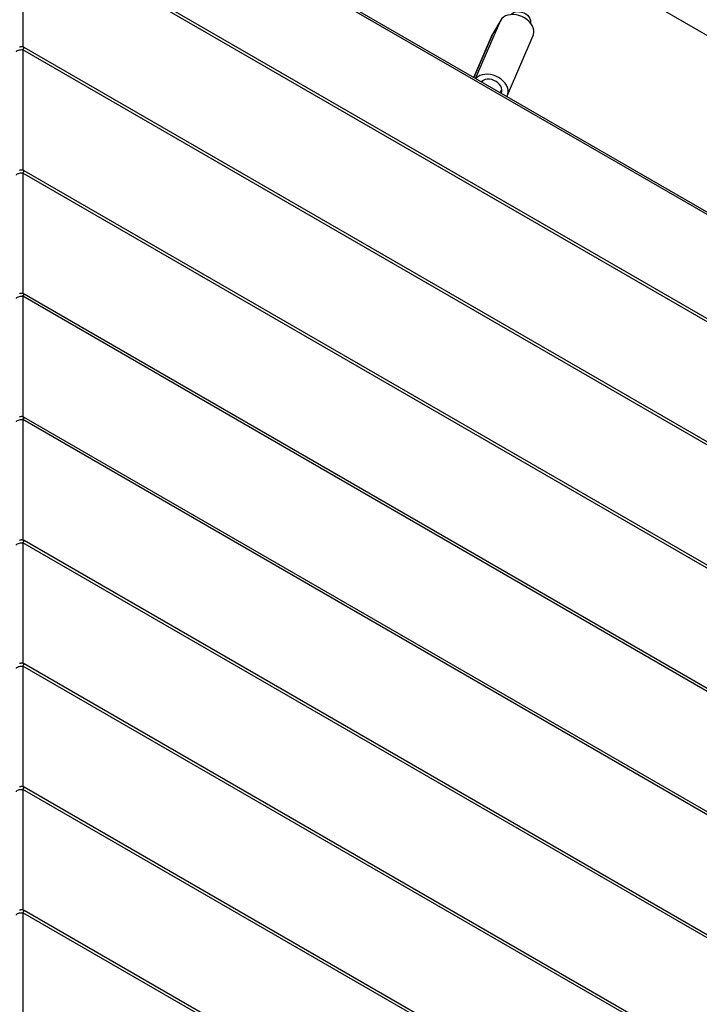
# Model space of a CAD drawing. Units: millimetres. Extents: x -3740 to 5904, y -3764 to 4090.
# Drawn here: x 220 to 739, y 656 to 1409 of the extents above; entities that cross this region are included whole.
import ezdxf

# ---------------------------------------------------------------- set-up
doc = ezdxf.new("R2010")
doc.units = ezdxf.units.MM
doc.layers.get('0').update_dxf_attribs({"true_color": 0x5890e1})

# ---------------------------------------------------------------- blocks, each defined once
blk = doc.blocks.new('ИК 0151Т-9')
at = {"color": 250}
for points in [[(1379.75, 893.68), (222.46, 1561.84)], [(1380.47, 894.92), (223.18, 1563.08)], [(1308.99, 852.5), (222.18, 1479.97)], [(222.18, 1479.97), (222.18, 1387.87)], [(1309.99, 854.23), (223.18, 1481.7)], [(636.35, 1459.71), (847.54, 1337.78)], [(568.28, 1363.83), (587.48, 1408.28)], [(587.48, 1408.28), (581.29, 1397.56)], [(612.36, 1396.66), (612.64, 1397.42), (612.92, 1399.02), (612.84, 1400.7), (612.41, 1402.43), (611.63, 1404.14), (610.52, 1405.79), (609.12, 1407.35), (607.47, 1408.77), (605.6, 1410), (603.57, 1411.02), (601.44, 1411.79), (599.27, 1412.3), (597.1, 1412.53), (595.01, 1412.48), (593.05, 1412.15), (591.27, 1411.54), (589.72, 1410.68), (588.44, 1409.58), (587.48, 1408.28)], [(595.6, 1412.53), (596.28, 1413.34), (597.35, 1414.09), (598.67, 1414.6), (600.18, 1414.84), (601.8, 1414.79), (603.46, 1414.46), (605.08, 1413.87), (606.59, 1413.04), (607.91, 1412.01), (608.99, 1410.83), (609.77, 1409.55), (610.22, 1408.24), (610.31, 1406.95), (610.19, 1406.2)], [(580.93, 1396.85), (566.99, 1364.58)], [(567.03, 1364.56), (581.29, 1397.56)], [(581.29, 1397.56), (580.93, 1396.85)], [(592.67, 1351.07), (612.36, 1396.66)], [(223.18, 1387.46), (222.94, 1387.58), (222.7, 1387.69), (222.46, 1387.79), (222.21, 1387.86), (221.95, 1387.92), (221.7, 1387.96), (221.44, 1387.99), (221.18, 1387.99), (220.92, 1387.99), (220.66, 1387.96), (220.41, 1387.92), (220.28, 1387.89), (220.15, 1387.86), (219.9, 1387.79), (219.65, 1387.69)], [(217.18, 1383.99), (217.28, 1384.4), (217.59, 1384.78), (218.08, 1385.13), (218.73, 1385.41), (219.51, 1385.62), (220.37, 1385.75), (221.28, 1385.78), (222.18, 1385.73)], [(222.18, 1385.73), (223.18, 1387.46)], [(1227.37, 805.38), (222.18, 1385.73)], [(222.18, 1385.73), (222.18, 1293.59)], [(1228.37, 807.11), (223.18, 1387.46)], [(592.32, 1350.36), (592.95, 1351.83), (593.23, 1353.43), (593.15, 1355.11), (592.72, 1356.83), (591.93, 1358.55), (590.83, 1360.2), (589.43, 1361.76), (587.77, 1363.17), (585.91, 1364.41), (583.88, 1365.42), (581.75, 1366.2), (579.57, 1366.71), (577.41, 1366.94), (575.32, 1366.89), (573.36, 1366.56), (571.57, 1365.95), (570.03, 1365.08), (568.75, 1363.99), (568.5, 1363.71)], [(587.86, 1352.6), (588.33, 1353.8), (588.44, 1355.12), (588.18, 1356.5), (587.57, 1357.88), (586.63, 1359.2), (585.4, 1360.41), (583.94, 1361.44), (582.31, 1362.26), (580.58, 1362.83), (578.83, 1363.12), (577.12, 1363.13), (575.55, 1362.84), (574.18, 1362.28), (573.06, 1361.47), (572.81, 1361.22)], [(573.73, 1362.01), (573.27, 1360.95)], [(587.22, 1352.9), (588.39, 1355.61)], [(587.83, 1352.55), (587.86, 1352.6)], [(587.86, 1352.6), (588.25, 1353.53)], [(592.14, 1350.06), (592.32, 1350.36)], [(223.18, 1293.18), (222.94, 1293.31), (222.7, 1293.41), (222.46, 1293.51), (222.21, 1293.58), (221.95, 1293.64), (221.7, 1293.68), (221.44, 1293.71), (221.18, 1293.72), (220.92, 1293.71), (220.66, 1293.68), (220.41, 1293.64), (220.15, 1293.58), (219.9, 1293.51), (219.65, 1293.41)], [(217.18, 1289.72), (217.28, 1290.12), (217.59, 1290.5), (218.08, 1290.85), (218.73, 1291.13), (219.51, 1291.34), (220.37, 1291.47), (221.28, 1291.5), (222.18, 1291.45)], [(222.18, 1291.45), (223.18, 1293.18)], [(1145.73, 758.24), (222.18, 1291.45)], [(222.18, 1291.45), (222.18, 1199.31)], [(1146.73, 759.97), (223.18, 1293.18)], [(223.18, 1198.9), (222.94, 1199.03), (222.7, 1199.13), (222.46, 1199.23), (222.21, 1199.3), (221.95, 1199.36), (221.7, 1199.4), (221.44, 1199.43), (221.18, 1199.44), (220.92, 1199.43), (220.66, 1199.4), (220.41, 1199.36), (220.15, 1199.3), (219.9, 1199.23), (219.65, 1199.13)], [(217.18, 1195.44), (217.28, 1195.84), (217.59, 1196.22), (218.08, 1196.57), (218.73, 1196.85), (219.51, 1197.06), (220.37, 1197.19), (221.28, 1197.23), (222.18, 1197.17)], [(222.18, 1197.17), (223.18, 1198.9)], [(1064.08, 711.1), (222.18, 1197.17)], [(222.18, 1197.17), (222.18, 1105.03)], [(1065.08, 712.83), (223.18, 1198.9)], [(223.18, 1104.62), (222.94, 1104.75), (222.7, 1104.86), (222.46, 1104.95), (222.21, 1105.02), (221.95, 1105.08), (221.7, 1105.12), (221.44, 1105.15), (221.18, 1105.16), (220.92, 1105.15), (220.66, 1105.12), (220.41, 1105.08), (220.15, 1105.02), (219.9, 1104.95), (219.65, 1104.86)], [(217.18, 1101.16), (217.28, 1101.56), (217.59, 1101.95), (218.08, 1102.29), (218.73, 1102.57), (219.51, 1102.78), (220.37, 1102.91), (221.28, 1102.95), (222.18, 1102.89)], [(222.18, 1102.89), (223.18, 1104.62)], [(982.43, 663.96), (222.18, 1102.89)], [(222.18, 1102.89), (222.18, 1010.75)], [(983.43, 665.69), (223.18, 1104.62)], [(223.18, 1010.34), (222.94, 1010.47), (222.7, 1010.58), (222.46, 1010.67), (222.21, 1010.74), (221.95, 1010.8), (221.7, 1010.84), (221.44, 1010.87), (221.18, 1010.88), (220.92, 1010.87), (220.66, 1010.84), (220.41, 1010.8), (220.15, 1010.74), (219.9, 1010.67), (219.65, 1010.58)], [(222.18, 1008.61), (223.18, 1010.34)], [(901.78, 618.55), (223.18, 1010.34)], [(217.18, 1006.88), (217.28, 1007.28), (217.59, 1007.67), (218.08, 1008.01), (218.73, 1008.29), (219.51, 1008.5), (220.37, 1008.63), (221.28, 1008.67), (222.18, 1008.61)], [(900.78, 616.82), (222.18, 1008.61)], [(222.18, 1008.61), (222.18, 916.47)], [(223.18, 916.06), (222.94, 916.19), (222.7, 916.3), (222.46, 916.39), (222.21, 916.46), (221.95, 916.52), (221.7, 916.57), (221.44, 916.59), (221.18, 916.6), (220.92, 916.59), (220.66, 916.57), (220.41, 916.52), (220.15, 916.47), (219.9, 916.39), (219.65, 916.3)], [(217.18, 912.6), (217.28, 913), (217.59, 913.39), (218.08, 913.73), (218.73, 914.01), (219.51, 914.23), (220.37, 914.35), (221.28, 914.39), (222.18, 914.33)], [(222.18, 914.33), (223.18, 916.06)], [(819.13, 569.68), (222.18, 914.33)], [(222.18, 914.33), (222.18, 822.19)], [(820.13, 571.41), (223.18, 916.06)], [(223.18, 821.78), (222.94, 821.91), (222.7, 822.02), (222.46, 822.11), (222.21, 822.19), (221.95, 822.24), (221.7, 822.29), (221.44, 822.31), (221.18, 822.32), (220.92, 822.31), (220.66, 822.29), (220.41, 822.24), (220.15, 822.19), (219.9, 822.11), (219.65, 822.02)], [(222.18, 820.05), (223.18, 821.78)], [(738.48, 524.27), (223.18, 821.78)], [(217.18, 818.32), (217.28, 818.72), (217.59, 819.11), (218.08, 819.45), (218.73, 819.74), (219.51, 819.95), (220.37, 820.07), (221.28, 820.11), (222.18, 820.05)], [(737.49, 522.54), (222.18, 820.05)], [(222.18, 820.05), (222.18, 727.91)], [(223.18, 727.51), (222.94, 727.63), (222.7, 727.74), (222.46, 727.83), (222.21, 727.91), (221.95, 727.97), (221.7, 728.01), (221.44, 728.03), (221.18, 728.04), (220.92, 728.03), (220.66, 728.01), (220.41, 727.97), (220.15, 727.91), (219.9, 727.83), (219.65, 727.74)], [(217.18, 724.04), (217.28, 724.45), (217.59, 724.83), (218.08, 725.17), (218.73, 725.46), (219.51, 725.67), (220.37, 725.79), (221.28, 725.83), (222.18, 725.77)], [(222.18, 725.77), (223.18, 727.51)], [(655.84, 475.4), (222.18, 725.77)], [(222.18, 725.77), (222.18, 633.63)], [(656.84, 477.13), (223.18, 727.51)]]:
    blk.add_lwpolyline(points, dxfattribs=at)

msp = doc.modelspace()

# ---------------------------------------------------------------- block references
msp.add_blockref('ИК 0151Т-9', (0, 0))

doc.saveas('drawing.dxf')
